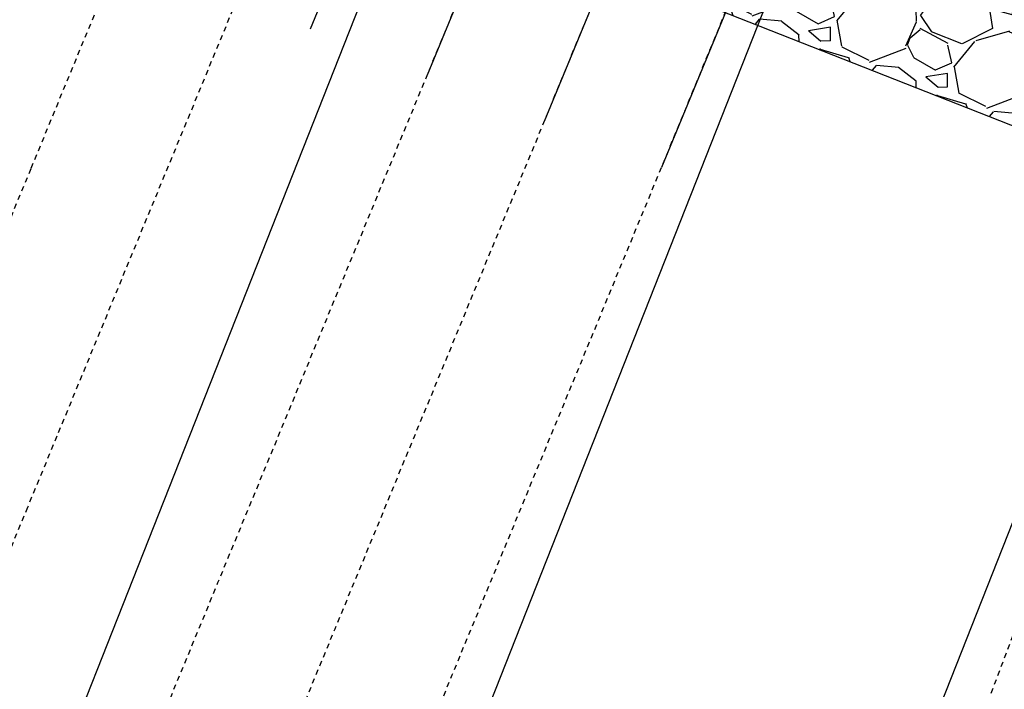
# Model space of a CAD drawing. Units: feet. Extents: x 2029354 to 2031572, y 13722674 to 13727307.
# Drawn here: x 2029951 to 2029975, y 13722894 to 13722910 of the extents above; entities that cross this region are included whole.
import ezdxf

# ---------------------------------------------------------------- set-up
doc = ezdxf.new("R2010")
doc.units = ezdxf.units.FT
doc.header["$MEASUREMENT"] = 0
doc.linetypes.add('HIDDEN2', pattern=[0.1875, 0.125, -0.0625])
for name, color, linetype in [('CE-TOPO-MAJR', 37, 'HIDDEN2'), ('CE-TOPO-MINR', 39, 'HIDDEN2'), ('CP-TOPO-MAJR', 3, 'Continuous'), ('CP-TOPO-MINR', 2, 'Continuous'), ('MP1228500$0$CP-STRM-DRN-HATCH-U1', 251, 'Continuous'), ('MP1228500$0$CP-STRM-DRN-L-2-U1', 251, 'Continuous'), ('MP1228500$0$CP-STRM-DRN-L-OFFSITE', 251, 'Continuous')]:
    doc.layers.add(name, color=color, linetype=linetype)

msp = doc.modelspace()

# ---------------------------------------------------------------- hatches: boundary and pattern name
at = {"layer": 'MP1228500$0$CP-STRM-DRN-HATCH-U1'}
h = msp.add_hatch(dxfattribs=at)
h.set_pattern_fill('GRAVEL', color=256, scale=3, angle=158.4662186487149)
h.set_pattern_definition([(26.47900615271491, (-1.639670263545391, 1.729837015641237), (32.23517444730839, 16.3062420057966), [0.403608, -39.9572641412211]), (343.4359593767149, (-1.278400987512995, 1.909793983261359), (-34.5883966727381, 10.42318644222176), [0.692604, -68.56777428368999]), (290.9766657267149, (-0.6145390936189656, 1.7123417464155), (-15.79339836229668, 41.70813551538595), [0.488364, -48.3480977882991]), (65.73990765471495, (0.7490837492141225, 1.980544547489242), (-24.81358795323215, -54.71092992160907), [0.630714, -62.440674124887]), (91.29987282671489, (1.008231120745023, 2.555559886266067), (0.7392293820714535, -38.99299347216994), [0.618465, -61.2281193842649]), (155.739907654715, (0.994201152232165, 3.173866573908636), (54.71092992160907, -24.81358795323216), [0.630714, -62.440674124887]), (196.1604591154149, (0.4191858134553428, 3.433013945439537), (47.28934342753286, 13.59109996258026), [0.8340869999999999, -82.574545646748]), (230.7215470236149, (-0.381942420856646, 3.200864096875815), (-43.75951008938812, -53.68524263460812), [0.7874639999999999, -77.9589644904402]), (279.8957842637149, (-0.8804780373070002, 2.591305043846113), (8.009892050433697, -45.08704502781702), [0.63285, -62.65221932918699]), (333.7025769577151, (-0.7717184581133552, 1.967869919768535), (-29.59549431694882, 14.90324515451073), [0.7224959999999996, -35.40228773637687]), (20.86365644671497, (-0.123996492652914, 1.647782032681164), (45.59988867131734, 17.48285311851158), [0.9343439999999996, -92.50012501438464]), (297.2802934827149, (-2.002602675299912, 3.09858829490933), (12.92733249336593, -24.45166813544568), [0.318903, -31.5715344382041]), (329.935453038715, (-1.856434802804102, 2.815154081995562), (-34.07555302923767, 19.89614751029985), [0.606711, -60.06453424847101]), (23.46621864871499, (-1.331348487585167, 2.511206123341776), (1.101149199857862, 2.790603956073162), [0.4242629999999999, -3.8183776871193]), (1.664809162715022, (-1.268144114642986, 2.099253204622919), (-16.15531818008256, -0.07546191285696313), [0.2284739999999999, -22.61884531759168]), (90.2676281347149, (-1.039767361722113, 2.105890879315062), (-0.5128436435014523, -9.472961068077922), [0.323109, -15.8323854214035]), (189.429975180815, (-1.041276599979255, 2.428997242916715), (-10.57411026793605, -2.277760312572776), [0.524787, -16.9680686845359]), (320.031269825715, (-1.558970621377469, 2.343015266848802), (-4.48005871228882, 4.992902355789168), [0.3794730000000001, -9.1073599805052]), (174.8557589827149, (0.5787829328004293, 1.467224343397461), (-31.20948716030725, 2.63968013035915), [0.5315999999999995, -52.62853544000817]), (228.8123945906149, (0.04932280027506408, 1.514889509569642), (23.27505702273783, 26.29204671738323), [0.445983, -44.152223241957]), (91.6648091627148, (-1.779200461349056, 1.784894475634133), (0.07546191285694714, -16.15531818008256), [0.456945, -22.3903743175917]), (142.0766783147149, (-1.792475810733343, 2.241647981475879), (24.60259196115955, -19.38330386679949), [0.5316, -52.628535440007]), (137.9101734287149, (1.261495436712352, 3.197398796162936), (11.75072138065095, -11.08695391143648), [0.51264, -25.1193712359525]), (93.24135921771484, (0.8810677557320901, 3.541018905504608), (1.840378581929466, -36.20238951609653), [0.429534, -42.523929189828]), (225.267628135115, (-0.7059573010518534, 4.586509923706064), (-11.08695391143629, -11.75072138065081), [0.456945, -22.3903743175917]), (175.820243285015, (-1.027554426396364, 4.261894321847269), (40.68244822838518, -3.152523773859846), [0.502893, -49.78627084272]), (227.9101734291149, (0.6614386374240837, 4.046946815775673), (11.08695391143635, 11.75072138065074), [0.25632, -25.3756912359525]), (259.776151122715, (-0.5385210636874547, 4.520440971714585), (-1.613992843358508, -12.26356502415133), [0.1529699999999999, -15.14408854077839]), (324.429975180715, (-0.5656724841196166, 4.369899281912339), (-7.270662668361995, 6.094051555647114), [0.618465, -11.7508518768531]), (344.4752246057149, (-0.06260915289784208, 4.010139244137086), (-29.00718876059154, 8.220888042506104), [0.57315, -56.74176952362841]), (102.1562861747149, (-0.9421731719920388, 2.680151598963317), (0.588305556357458, -6.68235711200458), [0.432666, -10.383987826392]), (151.6234452357149, (-1.033283584494953, 3.103116009680754), (-45.23796885353105, 24.30074430973177), [0.755382, -74.7826878720849]), (219.4116145496149, (-1.697900097517554, 3.462121428327436), (18.87046022329885, 15.12963089308166), [0.308868, -30.578022422961]), (248.4662186487149, (-1.936533723308436, 3.266024532273732), (1.689454756215413, -3.891753155931285), [0.18, -2.82]), (278.7226558127149, (-0.03983154977211711, 3.904398141457726), (-3.454371425287863, 23.93882449194522), [0.416772, -41.2605599683494]), (206.4790061529149, (0.02337282317007094, 3.492445222738869), (-32.23517444730819, -16.30624200579659), [0.8072159999999999, -39.5536561412211]), (158.4662186487149, (-0.6991657288947195, 3.132531287498626), (-3.891753155931285, -1.689454756215414), [0.78, -2.22]), (123.7710651177151, (-1.424722757473795, 3.418830079461689), (-20.19799516172852, 30.54571969109247), [0.474342, -46.959822902526]), (52.52082274771494, (-1.688397843776116, 3.813133831489822), (7.195200755505203, 10.06126662443543), [0.436806, -21.4035236678415]), (6.112194012714927, (-1.422612797553072, 4.159772417345774), (64.0329671639729, 6.984204763432903), [0.711195, -70.40842254677818]), (333.892297388715, (-0.7154595547932914, 4.235497520543678), (35.17670222909548, -17.10554355422646), [0.752397, -74.48722022390669])])
h.paths.add_polyline_path([(2029960.663542524, 13722913.02329957), (2029964.333710156, 13722922.32556268), (2029990.379737277, 13722912.04915906), (2029986.709588897, 13722902.74694475)])

# ---------------------------------------------------------------- linework, layer by layer
at = {"layer": 'CE-TOPO-MAJR', "color": 37, "linetype": 'HIDDEN2', "lineweight": -3, "elevation": 1000, "flags": 128}
msp.add_lwpolyline([(2029895.264782121, 13722740.70453213), (2029901.820951192, 13722756.61811925), (2029904.76530752, 13722763.76486461), (2029911.345133859, 13722779.73587428), (2029914.7036283, 13722787.88784432), (2029920.869316525, 13722802.85362931), (2029924.641949079, 13722812.01082402), (2029930.393499192, 13722825.97138434), (2029934.580269858, 13722836.13380373), (2029939.917681858, 13722849.08913937), (2029944.518590638, 13722860.25678344), (2029949.441864525, 13722872.2068944), (2029954.456911417, 13722884.37976315), (2029958.966047191, 13722895.32464943), (2029964.395232197, 13722908.50274285), (2029968.490229858, 13722918.44240446), (2029974.333552976, 13722932.62572256), (2029978.014412524, 13722941.56015949), (2029978.155276729, 13722941.90207483), (2029978.395379831, 13722942.48486969), (2029984.407987716, 13722957.07908749), (2029987.538595191, 13722964.67791452), (2029994.210194535, 13722980.87168198), (2029997.062777857, 13722987.79566955), (2030004.148515314, 13723004.99466169), (2030006.586960524, 13723010.91342458), (2030014.086836094, 13723029.11764139), (2030016.11114319, 13723034.03117961), (2030024.025156873, 13723053.2406211), (2030025.635325857, 13723057.14893465), (2030033.963477653, 13723077.36360081), (2030035.159508523, 13723080.26668968), (2030043.901798432, 13723101.48658052), (2030044.68369119, 13723103.38444471), (2030053.840119212, 13723125.60956023), (2030054.207873856, 13723126.50219974), (2030062.665348069, 13723147.03076622), (2030066.795506853, 13723145.40122995), (2030067.316427778, 13723145.19570286), (2030071.446586563, 13723143.56616659), (2030071.967507488, 13723143.3606395), (2030064.443164689, 13723123.41861876), (2030064.129619051, 13723122.58761813), (2030055.969805687, 13723100.96138822), (2030055.303168114, 13723099.19457607), (2030047.496446684, 13723078.50415768), (2030046.476717177, 13723075.801534), (2030039.023087681, 13723056.04692713), (2030037.650266241, 13723052.40849194), (2030030.549728679, 13723033.58969659), (2030028.823815304, 13723029.01544988), (2030022.076369676, 13723011.13246605), (2030019.997364367, 13723005.62240781), (2030013.603010674, 13722988.6752355), (2030011.17091343, 13722982.22936575), (2030005.129651671, 13722966.21800496), (2030002.344462493, 13722958.83632369), (2029996.875067589, 13722944.340601), (2029993.871069594, 13722936.3790033), (2029993.740678506, 13722936.03342339), (2029993.518011556, 13722935.44328162), (2029988.182933666, 13722921.30354387), (2029984.691560619, 13722912.05023956), (2029979.709574663, 13722898.84631333), (2029975.865109682, 13722888.6571975), (2029971.236215661, 13722876.38908279), (2029967.038658745, 13722865.26415543), (2029962.762856658, 13722853.93185224), (2029958.212207809, 13722841.87111337), (2029954.289497656, 13722831.4746217), (2029949.385756872, 13722818.4780713), (2029945.816138653, 13722809.01739116), (2029940.559305935, 13722795.08502924), (2029937.34277965, 13722786.56016062), (2029931.732854998, 13722771.69198718), (2029928.869420648, 13722764.10293007), (2029922.906404061, 13722748.29894512), (2029920.396061645, 13722741.64569953), (2029919.780540738, 13722740.01436361)], dxfattribs=at)
at = {"layer": 'CE-TOPO-MINR', "color": 39, "linetype": 'HIDDEN2', "lineweight": -3, "flags": 128}
for points, elevation in [([(2029890.047651107, 13722740.851405), (2029896.945567298, 13722757.59450436), (2029897.281229467, 13722758.40924679), (2029902.713823265, 13722771.59561428), (2029904.274876815, 13722773.77866644), (2029907.510356525, 13722778.30331647), (2029908.554206941, 13722780.83702241), (2029908.599596478, 13722780.94719503), (2029918.078389607, 13722803.95477744), (2029918.537917257, 13722805.07017474), (2029927.602572273, 13722827.07253247), (2029928.476238036, 13722829.19315445), (2029937.12675494, 13722850.1902875), (2029938.414558816, 13722853.31613415), (2029946.650937606, 13722873.30804253), (2029948.352879595, 13722877.43911386), (2029956.175120273, 13722896.42579756), (2029958.291200375, 13722901.56209357), (2029965.699302939, 13722919.54355259), (2029968.229521154, 13722925.68507328), (2029975.223485606, 13722942.66130762), (2029975.491140275, 13722943.31097755), (2029975.604452912, 13722943.58601782), (2029978.442002507, 13722950.4735145), (2029984.747668272, 13722965.77906265), (2029988.106162713, 13722973.93103269), (2029994.271850939, 13722988.89681768), (2029998.044483492, 13722998.0540124), (2030003.796033605, 13723012.01457272), (2030007.982804272, 13723022.17699211), (2030013.320216272, 13723035.13232775), (2030017.921125051, 13723046.29997182), (2030022.844398938, 13723058.25008278), (2030027.859445831, 13723070.42295153), (2030032.368581605, 13723081.36783781), (2030037.79776661, 13723094.54593123), (2030041.892764271, 13723104.48559284), (2030047.73608739, 13723118.66891094), (2030051.416946938, 13723127.60334787), (2030057.674408169, 13723142.79189065), (2030060.941129604, 13723150.7211029), (2030067.612728948, 13723166.91487036), (2030070.465312271, 13723173.83885793), (2030077.551049728, 13723191.03785006), (2030079.989494937, 13723196.95661296), (2030087.489370507, 13723215.16082977), (2030089.513677604, 13723220.07436799), (2030097.427691287, 13723239.28380948), (2030099.03786027, 13723243.19212302), (2030107.366012066, 13723263.40678919), (2030108.562042936, 13723266.30987806), (2030117.304332846, 13723287.5297689), (2030118.086225603, 13723289.42763309), (2030127.242653625, 13723311.6527486), (2030127.61040827, 13723312.54538812), (2030136.067882482, 13723333.0739546), (2030140.198041267, 13723331.44441833), (2030140.718962192, 13723331.23889123), (2030144.849120976, 13723329.60935497), (2030145.370041901, 13723329.40382787), (2030137.845699102, 13723309.46180714), (2030137.532153465, 13723308.63080651), (2030129.3723401, 13723287.0045766), (2030128.705702528, 13723285.23776445), (2030120.898981097, 13723264.54734605), (2030119.879251591, 13723261.84472238), (2030112.425622095, 13723242.09011551), (2030111.052800654, 13723238.45168032), (2030103.952263092, 13723219.63288497), (2030102.226349717, 13723215.05863826), (2030095.478904089, 13723197.17565442), (2030093.39989878, 13723191.66559619), (2030087.005545087, 13723174.71842388), (2030084.573447843, 13723168.27255413), (2030078.532186084, 13723152.26119334), (2030075.746996906, 13723144.87951206), (2030070.058827082, 13723129.8039628), (2030066.92054597, 13723121.48647), (2030061.585468079, 13723107.34673225), (2030058.094095033, 13723098.09342794), (2030053.112109077, 13723084.88950171), (2030049.267644096, 13723074.70038587), (2030044.638750074, 13723062.43227117), (2030040.441193159, 13723051.30734381), (2030036.165391071, 13723039.97504062), (2030031.614742222, 13723027.91430175), (2030027.692032069, 13723017.51781008), (2030022.788291285, 13723004.52125968), (2030019.218673066, 13722995.06057954), (2030013.961840348, 13722981.12821762), (2030010.745314064, 13722972.60334899), (2030005.135389411, 13722957.73517556), (2030002.382086728, 13722950.43800414), (2029996.661996512, 13722935.27785517), (2029996.413711132, 13722934.61981602), (2029996.308938474, 13722934.34213349), (2029993.798596059, 13722927.68888791), (2029987.482487538, 13722910.94909143), (2029985.325237056, 13722905.23165736), (2029978.656036601, 13722887.55604936), (2029976.851878053, 13722882.77442682), (2029969.829585664, 13722864.1630073), (2029968.378519051, 13722860.31719628), (2029961.003134727, 13722840.76996524), (2029959.905160048, 13722837.85996573), (2029952.17668379, 13722817.37692317), (2029951.431801046, 13722815.40273519), (2029943.350232853, 13722793.98388111), (2029942.958442043, 13722792.94550465), (2029934.523781916, 13722770.59083905), (2029934.485083041, 13722770.4882741), (2029933.556402898, 13722768.02696165), (2029933.383030287, 13722766.70922266), (2029932.480733406, 13722759.85120877), (2029927.446125786, 13722746.50781757), (2029927.170156018, 13722745.77640554), (2029924.941257003, 13722739.86907894)], 1001), ([(2029898.472166244, 13722740.61423774), (2029900.931018563, 13722746.58253419), (2029904.611878111, 13722755.51697112), (2029910.869339342, 13722770.70551389), (2029914.136060777, 13722778.63472615), (2029920.807660121, 13722794.8284936), (2029923.660243444, 13722801.75248118), (2029930.745980901, 13722818.95147331), (2029933.18442611, 13722824.8702362), (2029940.68430168, 13722843.07445301), (2029942.708608777, 13722847.98799124), (2029950.62262246, 13722867.19743272), (2029952.232791443, 13722871.10574627), (2029960.560943239, 13722891.32041243), (2029961.75697411, 13722894.2235013), (2029970.499264019, 13722915.44339214), (2029971.281156776, 13722917.34125633), (2029980.437584798, 13722939.56637185), (2029980.805339443, 13722940.45901136), (2029980.819413184, 13722940.49317212), (2029981.186306749, 13722941.38372156), (2029989.262813656, 13722960.98757784), (2029993.371267401, 13722959.3666052), (2029993.913893365, 13722959.15251448), (2029998.022347111, 13722957.53154184), (2029998.564973074, 13722957.31745112), (2029991.368048451, 13722938.24319787), (2029991.080142675, 13722937.48015144), (2029991.06764588, 13722937.44703076), (2029990.727084638, 13722936.54442975), (2029982.567271273, 13722914.91819984), (2029981.900633701, 13722913.15138769), (2029974.09391227, 13722892.4609693), (2029973.074182764, 13722889.75834563), (2029965.620553268, 13722870.00373876), (2029964.247731827, 13722866.36530356), (2029957.147194265, 13722847.54650821), (2029955.42128089, 13722842.9722615), (2029948.673835263, 13722825.08927767), (2029946.594829953, 13722819.57921944), (2029940.20047626, 13722802.63204713), (2029937.768379016, 13722796.18617737), (2029931.727117257, 13722780.17481658), (2029928.94192808, 13722772.79313531), (2029923.253758255, 13722757.71758604), (2029920.115477143, 13722749.40009325), (2029916.607839233, 13722740.10368161)], 999)]:
    msp.add_lwpolyline(points, dxfattribs=dict(at, elevation=elevation))
at = {"layer": 'CE-TOPO-MINR', "color": 39, "linetype": 'HIDDEN2', "lineweight": -3}
for points, elevation in [([(2029945.72727188, 13722891.75179037), (2029948.844471629, 13722899.31807324), (2029951.725593208, 13722906.31133085), (2029958.368654296, 13722922.43582827), (2029965.415024362, 13722939.53926515), (2029967.892836962, 13722945.5535833), (2029968.180722994, 13722946.25236019), (2029968.273804269, 13722946.4782935), (2029975.382346981, 13722963.73264013), (2029977.417019629, 13722968.67133833), (2029985.163847035, 13722987.47497372), (2029986.941202295, 13722991.78909336), (2029994.968766059, 13723011.27415146), (2029996.465384962, 13723014.9068484), (2029997.939186237, 13723018.48416081), (2030005.989567628, 13723038.02460343), (2030014.513532421, 13723058.71456044), (2030015.513750295, 13723061.14235846), (2030024.393108359, 13723082.6949506)], 1003), ([(2030029.577654686, 13723082.46898594), (2030021.755414009, 13723063.48230224), (2030020.05347202, 13723059.35123091), (2030011.817093229, 13723039.35932253), (2030010.529289353, 13723036.23347588), (2030001.87877245, 13723015.23634282), (2030001.005106687, 13723013.11572085), (2029991.94045167, 13722991.11336312), (2029991.480924021, 13722989.99796582), (2029982.002130891, 13722966.99038341), (2029981.956741354, 13722966.88021079), (2029980.912890939, 13722964.34650485), (2029977.726194152, 13722959.8900752), (2029976.116357679, 13722957.63880265), (2029971.064731187, 13722945.37714537), (2029971.058943615, 13722945.36309738), (2029970.683763881, 13722944.45243517), (2029970.518853922, 13722944.05215431), (2029961.159581214, 13722921.33468014), (2029952.335999746, 13722899.9174728), (2029951.635398548, 13722898.21692511), (2029950.877390314, 13722896.37703509), (2029942.111215881, 13722875.09917008)], 1002)]:
    msp.add_lwpolyline(points, dxfattribs=dict(at, elevation=elevation))
at = {"layer": 'CP-TOPO-MAJR', "color": 3, "linetype": 'Continuous', "lineweight": -3, "elevation": 1000, "flags": 128}
msp.add_lwpolyline([(2029980.485436501, 13722900.90260626), (2029983.360536105, 13722908.52259638), (2029985.428240208, 13722914.00271327), (2029989.12186111, 13722919.67129712), (2029990.469027407, 13722923.83910375), (2029990.473321455, 13722923.84998728), (2029979.904847911, 13722928.01973276), (2029972.322947996, 13722931.01113854), (2029972.318653948, 13722931.00025501), (2029970.457115117, 13722927.0354099), (2029969.285186823, 13722920.371979), (2029967.054018771, 13722914.95633356), (2029963.951611256, 13722907.42595542)], dxfattribs=at)
at = {"layer": 'CP-TOPO-MINR', "color": 2, "linetype": 'Continuous', "lineweight": -3, "flags": 128}
for points, elevation in [([(2029987.818826319, 13722898.0175956), (2029988.088518938, 13722898.73237109), (2029991.078459928, 13722911.51335103), (2029991.172372497, 13722913.03558024), (2029994.189891174, 13722922.37105307), (2029994.201525476, 13722922.40054091), (2029989.151837073, 13722924.39287361), (2029968.609424481, 13722932.49779354), (2029968.597790181, 13722932.4683057), (2029964.428137494, 13722923.58746648), (2029964.121839552, 13722923.215373), (2029963.857392064, 13722922.68542742), (2029963.236810863, 13722921.44179958), (2029961.931547028, 13722918.27367382), (2029958.369757419, 13722909.62825168)], 1002), ([(2029983.27636342, 13722899.80145813), (2029984.464329646, 13722902.94997197), (2029988.219174347, 13722912.90158344), (2029989.830868807, 13722915.37504388), (2029992.32945929, 13722923.10507841), (2029992.337423465, 13722923.1252641), (2029984.528342492, 13722926.20630318), (2029970.466186239, 13722931.75446604), (2029970.458222065, 13722931.73428036), (2029967.005624403, 13722924.38067874), (2029966.494259905, 13722921.47312713), (2029962.442572222, 13722911.6385905), (2029961.160684337, 13722908.52710355)], 1001), ([(2029977.694509582, 13722902.00375439), (2029982.256742563, 13722914.09522079), (2029982.637306069, 13722915.1038431), (2029988.412853412, 13722923.96755036), (2029988.608595523, 13722924.5731291), (2029988.609219445, 13722924.57471047), (2029975.28135333, 13722929.83316233), (2029974.179709753, 13722930.26781104), (2029974.179085832, 13722930.26622967), (2029973.908605831, 13722929.69014106), (2029972.076113741, 13722919.27083087), (2029971.66546532, 13722918.27407661), (2029966.742538174, 13722906.32480728)], 999)]:
    msp.add_lwpolyline(points, dxfattribs=dict(at, elevation=elevation))
at = {"layer": 'MP1228500$0$CP-STRM-DRN-L-2-U1'}
msp.add_lwpolyline([(2029960.663542524, 13722913.02329957), (2029964.333710156, 13722922.32556268), (2029990.379737277, 13722912.04915906), (2029986.709588897, 13722902.74694475)], close=True, dxfattribs=at)
at = {"layer": 'MP1228500$0$CP-STRM-DRN-L-OFFSITE'}
for points in [[(2029892.704358272, 13722740.77661328), (2029964.333710156, 13722922.32556268)], [(2029902.273246922, 13722740.50722958), (2029972.705653633, 13722919.02244863)], [(2029912.905345422, 13722740.20791436), (2029982.0077938, 13722915.35227311)]]:
    msp.add_lwpolyline(points, dxfattribs=at)

doc.saveas('drawing.dxf')
